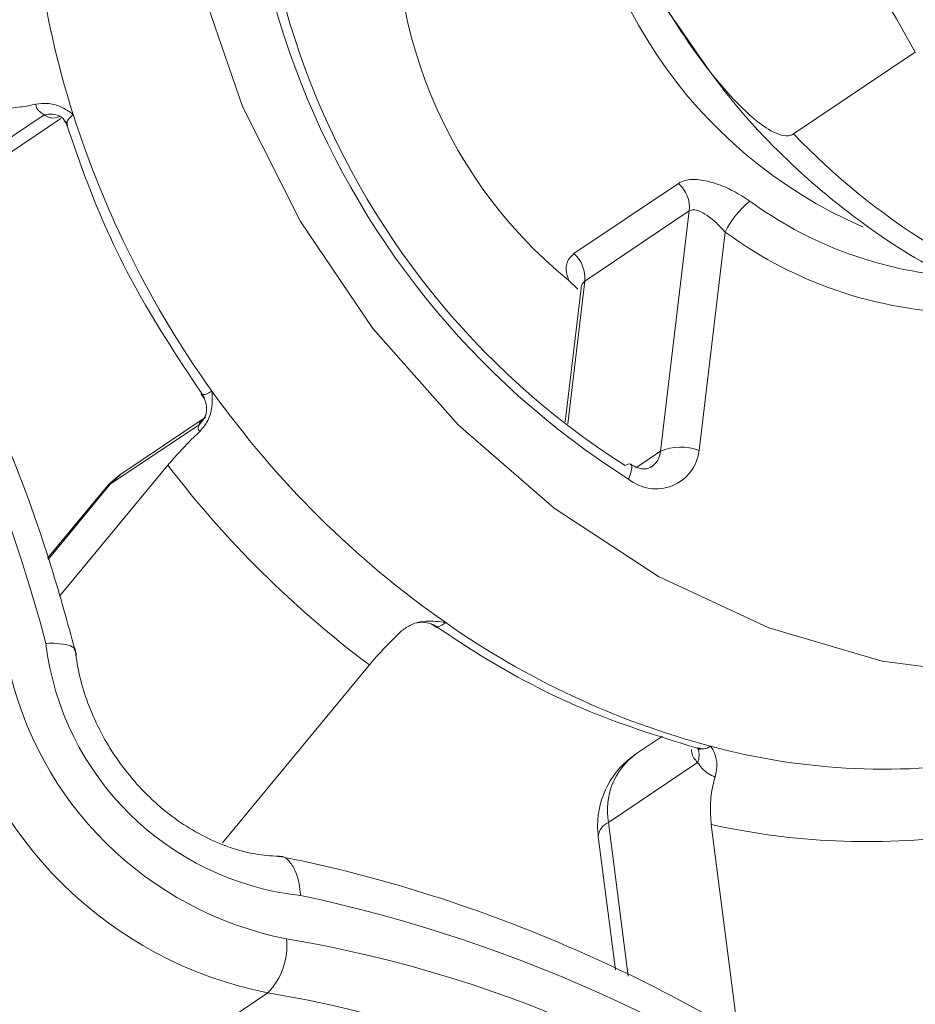
# Model space of a CAD drawing. Extents: x 19.1 to 29.8, y 0.6 to 8.7.
# Drawn here: x 22.4 to 22.4, y 5.4 to 5.4 of the extents above; entities that cross this region are included whole.
import ezdxf

# ---------------------------------------------------------------- set-up
doc = ezdxf.new("R2010")
doc.units = 0
doc.header["$MEASUREMENT"] = 0
doc.layers.get('0').update_dxf_attribs({"linetype": 'CONTINUOUS'})
doc.layers.add('D7', color=7, linetype='CONTINUOUS')

# ---------------------------------------------------------------- blocks, each defined once
blk = doc.blocks.new('A$C01A1181B')
at = {"lineweight": 15}
for p, q in [((2.798591089825493, 2.38317339239901), (2.800362324309319, 2.384362842329629)), ((2.786386909281887, 2.38258035056332), (2.78768428211464, 2.383451595807152)), ((2.786931601648732, 2.382727557333945), (2.787929465595568, 2.383397636847523)), ((2.795394790434528, 2.381432404486297), (2.79691548455817, 2.382453571732487)), ((2.797073901647181, 2.38205345147275), (2.795553207523554, 2.38103228422656)), ((2.796654706376287, 2.37855630295719), (2.797073901647181, 2.38205345147275)), ((2.797596432193572, 2.381746716900924), (2.79721568234379, 2.378570363638723)), ((2.795553207523554, 2.38103228422656), (2.795304471065606, 2.37895700618397)), ((2.795317642930456, 2.381045395452229), (2.795449947098462, 2.38091346669971)), ((2.795499848602816, 2.3809271523481), (2.795267262074915, 2.378986863524858)), ((2.790012817850382, 2.379038023455895), (2.788829466008195, 2.378243427591057)), ((2.789943821598541, 2.378948633732353), (2.788646481255753, 2.378077451655285)), ((2.796310982558239, 2.378325446285293), (2.796654706376287, 2.37855630295719)), ((2.789485509094547, 2.378353403703278), (2.787910985800494, 2.376449108092784)), ((2.788562960170239, 2.378002235375028), (2.787736330652066, 2.3770024167111)), ((2.788646481255753, 2.378077451655285), (2.787742824888397, 2.376984524041099)), ((2.788646481255753, 2.378077451655285), (2.788562960170239, 2.378002235375028)), ((2.790278702321899, 2.372859639279108), (2.792418412024546, 2.375447519255896)), ((2.796684423403846, 2.374410863124931), (2.796292382099523, 2.374147643287827)), ((2.797194410821064, 2.374029061329013), (2.795897037850537, 2.373157898691252)), ((2.795897037850537, 2.373157898691252), (2.796184273273226, 2.370921284271367)), ((2.797392913156571, 2.373127388208783), (2.797784490000311, 2.370078171081111)), ((2.795749403787539, 2.372950648680302), (2.795998051308885, 2.371014352832198)), ((2.789125068508341, 2.369458493234237), (2.790940062100262, 2.370677328014317))]:
    blk.add_line(p, q, dxfattribs=at)
at = {"lineweight": 15, "flags": 128}
for points in [[(2.799857303090846, 2.397867726244392), (2.798619863968355, 2.398000022682094), (2.797000476588465, 2.397932134411462), (2.795456885672891, 2.397586364592502), (2.794027033557484, 2.396971151478246), (2.792746215064511, 2.396101672410095), (2.791645935424668, 2.394999340255499), (2.79075328015422, 2.393691312494711), (2.790090229765539, 2.392209715508161), (2.789673066051435, 2.390591171162658), (2.789512182480919, 2.388875457487586), (2.789611398909628, 2.387104732962257), (2.78996836739465, 2.38532276868677), (2.790574285257975, 2.383573336951814), (2.791414187624682, 2.381899519184513), (2.792467405589221, 2.380342607737383), (2.793708074519529, 2.378940821043596)], [(2.793708074519529, 2.378940821043596), (2.795105595176025, 2.377728737981135), (2.796625492632742, 2.376736226943713), (2.798230429951474, 2.375987699474011), (2.799880895578511, 2.375501558290022), (2.801536156930013, 2.375289878623938), (2.803155544447677, 2.375357684288499), (2.804699171632663, 2.375703554212993), (2.806128954713131, 2.376318769267094), (2.807409773206103, 2.377188248335244), (2.808510085473699, 2.378290561050534), (2.809402777151348, 2.379598606310783), (2.810065791270617, 2.381080103191801), (2.810190084390484, 2.381461700155288)], [(2.796220174330713, 2.37836841568906), (2.796224041631376, 2.37836548173439), (2.796235156659165, 2.378344885264511), (2.796236913536461, 2.378311737451423), (2.796229174121805, 2.378267397314225), (2.796212250201705, 2.378213642762766), (2.796186819475651, 2.378152442176324)], [(2.788829466008195, 2.378243427591057), (2.78880042526616, 2.378223011264666), (2.788646481255753, 2.378077451655285)]]:
    blk.add_lwpolyline(points, dxfattribs=at)
at = {"lineweight": 15}
for centre, radius, start, end in [((2.802637841826737, 2.388335558212663), 0.01205452369792318, 163.1009877780253, 237.6456678505648), ((2.802399267513806, 2.388159609784967), 0.01163853823017066, 163.2795344871694, 237.4670319267448), ((2.800165746656177, 2.387330689065859), 0.01266414451132889, 176.8125831490896, 197.8222199144481), ((2.802358444370526, 2.388175450786797), 0.006927202359704538, 180.7742635293384, 246.4892823715419), ((2.799585444531118, 2.386312890820317), 0.006779427553675829, 169.761870987783, 230.9851040927145), ((2.763346062616222, 2.369266720904545), 0.0252155064108022, 14.92630837703583, 38.34405816167246), ((2.787772882373872, 2.383124352383989), 0.0003390254620796444, 61.66956980754573, 105.1494731762424), ((2.801770618112457, 2.387793071634384), 0.01433360905831186, 197.6183528709979, 215.677020827949), ((2.805926210370586, 2.390197377299156), 0.01015580411826348, 223.758699125205, 252.6120125316756), ((2.796598074005743, 2.382096480706899), 0.0004777692532409428, 354.8327803693401, 48.36679163359835), ((2.798817332703365, 2.381144440735694), 0.001361372334814543, 129.3543584279026, 153.7426521484611), ((2.801357691692459, 2.386850805565688), 0.005765550859896708, 233.818984021774, 264.3759986494637), ((2.801179061872176, 2.386610431631501), 0.006040774486310787, 233.6245066803713, 270.6183864222726), ((2.795077443179224, 2.381075338521534), 0.0004777084714032765, 354.8291030828402, 48.37046892032675), ((2.801607572914463, 2.387619209646232), 0.01409984108626343, 215.4895244283836, 235.0401467343326), ((2.78969958667335, 2.379216802348306), 0.0003627190445363717, 312.3257337101975, 336.3926886861706), ((2.796588058243287, 2.378640067063152), 0.0006314828413452972, 230.5509799606911, 353.6627468341933), ((2.796952646430682, 2.377867051813535), 0.0007508897489236378, 69.49439684894868, 113.3772023370943), ((2.796344837345472, 2.378583689738736), 0.0003110769230545019, 304.3355856881277, 354.9492199294646), ((2.801480877165901, 2.387527274390983), 0.01510128334155814, 217.4081961897602, 233.122062534642), ((2.796197575703104, 2.378291931104117), 7.975330528501093e-05, 73.5393586854782, 135.9664094687528), ((2.789526326755563, 2.377205705460884), 0.001249997500000185, 123.8819095937341, 140.4153254903811), ((2.80050982919974, 2.385999793011383), 0.0121436653275681, 234.9067664392814, 255.0841736046486), ((2.791880246394385, 2.37626846766401), 0.004200191926243892, 186.9306046983035, 263.6543460891222), ((2.792223085374118, 2.376536892136352), 0.005174329527060826, 191.7802515489506, 258.7501151580822), ((2.792087843347176, 2.376448273885407), 0.005883979778840215, 191.7790509321519, 258.7512535806793), ((2.799912505304945, 2.383678736225566), 0.009747086528603722, 254.9651843622206, 280.0047326419231), ((2.796989202946364, 2.373109878903671), 0.001249997500000765, 123.8819095937149, 180.0955657312662), ((2.796885954124548, 2.373336715892961), 0.00100495322709314, 126.2028934953875, 190.2495516437358), ((2.79693347368864, 2.374137688036873), 0.0002826445625551229, 337.3983038894651, 19.58457977255356), ((2.795992160153403, 2.372933930144086), 0.0002433313843780845, 113.0115514600181, 176.0602828809454), ((2.799663445013692, 2.383298012796487), 0.01042098457048379, 257.4154107606958, 277.5543755801414), ((2.796989202946364, 2.373109878903671), 0.001249997500000463, 180.0955657312662, 187.3175340551983), ((2.786992452731198, 2.351172092826413), 0.02138444522009909, 51.90292092472328, 78.06166299997541), ((2.790227719837532, 2.371365706214013), 0.0009906038789985194, 315.9801425557122, 5.577431332865534), ((2.788224815369418, 2.353514678170795), 0.01819447219568891, 49.44636513319517, 80.54512971677904), ((2.788054865721335, 2.353352930589553), 0.01756300385116997, 49.44726376504793, 80.54476747049675)]:
    blk.add_arc(centre, radius, start, end, dxfattribs=at)
for points, knots in [([(3.198543990743985, 4.062505117409692), (3.19854771210268, 4.058928425866309), (3.198554873724191, 4.052045211104701), (3.198567053533971, 4.042129910596575), (3.198581250784137, 4.033027091178887), (3.19859809809082, 4.024736387087756), (3.198616970622467, 4.017258391044528), (3.198639344409429, 4.010595290486567), (3.198654977053273, 4.004952485672494), (3.198652192456258, 4.000288088723625), (3.198644480030509, 3.996553508155207), (3.19865047490606, 3.993500712164352), (3.198678503051923, 3.991100709356505), (3.198593549547653, 3.989410002529794), (3.198474812400882, 3.988126614846577), (3.198326784220853, 3.987007649155291), (3.198119961210935, 3.985888394702233), (3.197824143793348, 3.98473658317771), (3.197479640202744, 3.983742229883475), (3.197150622440944, 3.983006070482539), (3.196886396251152, 3.982488765551047), (3.196610305248271, 3.982018304123642), (3.19623504689752, 3.9814753218467), (3.195896728025424, 3.981043197699442), (3.19546775137627, 3.980592846391829), (3.195064084780824, 3.980299252600524), (3.194772654591489, 3.980154636200783), (3.194429272856688, 3.980034336781799), (3.193991916928297, 3.979938912320328), (3.193430439844995, 3.979876269642826), (3.192725009698165, 3.979868592009087), (3.191941308098627, 3.979940652475527), (3.1911854757765, 3.980090393732485), (3.190474099424122, 3.980293174989647), (3.18978069489544, 3.980536630079666), (3.188873358034705, 3.980913148997669), (3.187669597130174, 3.981499630280002), (3.185660315173131, 3.98269595401181), (3.182826322155108, 3.984412208153715), (3.179072440582658, 3.986611040964267), (3.174980294927963, 3.989037256116308), (3.170559003989979, 3.99166586172888), (3.166180236490383, 3.994279370880381), (3.161871735354268, 3.996854805038065), (3.15771716075664, 3.999338502475922), (3.153632836994383, 4.001778996233984), (3.149884771473126, 4.004008818320809), (3.1467843065439, 4.005861300861664), (3.144219560321226, 4.007290330969205), (3.142240743543013, 4.008342889903769), (3.140620523755501, 4.009174278374147), (3.139058458540795, 4.009953152510843), (3.137228578471365, 4.010836866452127), (3.134922440977732, 4.011906482946831), (3.13199076418519, 4.013200436311475), (3.128479826557097, 4.014655517541751), (3.124542682487906, 4.016168703660188), (3.120489256789845, 4.017607156710991), (3.116430096282016, 4.018935798434281), (3.111226859882237, 4.020504791423576), (3.104886982624116, 4.022197702681105), (3.097388526671701, 4.023890053518777), (3.089826530445649, 4.025316922633248), (3.08197822787838, 4.026517727256103), (3.073662416982188, 4.027486905745185), (3.064894669558804, 4.028187168948524), (3.055719163382896, 4.028576134137438), (3.046194554164373, 4.028610508623753), (3.036397789561768, 4.028260267600231), (3.026476720035433, 4.02749883247629), (3.016610376778665, 4.026317925264443), (3.00696576514261, 4.02473908367368), (2.997651584460279, 4.022779839629372), (2.988743545858064, 4.020481046510909), (2.980312343553393, 4.017887098273523), (2.97241666789953, 4.015041384853284), (2.965076707013964, 4.011977998223109), (2.953765898956988, 4.006536941702645), (2.938049233845241, 3.999072385313037), (2.919581015899375, 3.990164193209253), (2.902887044088132, 3.982099033491606), (2.887899533319882, 3.974850645142698), (2.873192823773344, 3.967747748109353), (2.858488099767207, 3.960675977634789), (2.846505777175793, 3.954914276556647), (2.837135833842026, 3.950413165471122), (2.830005448151148, 3.94753028009322), (2.82224269999233, 3.9448462322244), (2.813796183036708, 3.942426794464808), (2.804671241005522, 3.940312410390774), (2.794887596334185, 3.938558211128999), (2.784509750837373, 3.937214065245241), (2.773634796366309, 3.936352112248001), (2.763357362200139, 3.936059979506723), (2.753914617061703, 3.936213426597721), (2.745532282174842, 3.936676622528097), (2.73745799069706, 3.937428926071327), (2.729000650667409, 3.938537887546701), (2.720320369092612, 3.940061245595714), (2.71159697953955, 3.942029582664475), (2.703463723948921, 3.944280866858275), (2.695972151945291, 3.946758646861852), (2.68915555154144, 3.949404784913995), (2.68321400544658, 3.952067181812069), (2.678055440943723, 3.954678545551115), (2.673633077457637, 3.95723162218), (2.668742773116854, 3.960191262907998), (2.662840347732008, 3.963705742951188), (2.655627643412004, 3.968010456188683), (2.648016493950365, 3.97254631551386), (2.640054532083241, 3.977291324426972), (2.631789861245402, 3.982215508829063), (2.622956692441718, 3.987478046844316), (2.613566419703417, 3.993072378751712), (2.60363380474125, 3.998990242001128), (2.592243511897685, 4.005777454164189), (2.579481331335238, 4.013383050919533), (2.565563100977329, 4.021678255310114), (2.551626634858621, 4.029984427636748), (2.537788613962974, 4.038231448487789), (2.524048261974784, 4.046419122702787), (2.51040412570601, 4.05454760031332), (2.494442671831862, 4.064053538901341), (2.476204615673211, 4.074909286865335), (2.460358839740842, 4.084332750791422), (2.449275458074773, 4.090918146447443), (2.442874589190865, 4.094721984903778), (2.43645833895652, 4.098537721446718), (2.430152424807794, 4.102298661796244), (2.424297022879799, 4.105780942608884), (2.419079614719948, 4.108900778003559), (2.414531949681191, 4.111517695621632), (2.410441407165671, 4.114146056811478), (2.406773118180098, 4.116907033295369), (2.40350380205399, 4.119668476868487), (2.400636221722266, 4.122339561965656), (2.398368717909868, 4.124623814315346), (2.396626984517368, 4.126478412651792), (2.395338776802845, 4.127903343853166), (2.394248252923674, 4.129149702804963), (2.393313549047342, 4.130247333787718), (2.392376268543508, 4.131374038203735), (2.391219422446738, 4.132801649831528), (2.389684920089898, 4.134765329878938), (2.38775979354994, 4.137351790649827), (2.385548964099783, 4.140509441509579), (2.383160956127, 4.144167505120198), (2.38068598239704, 4.148262892160233), (2.378174117229136, 4.152798221394431), (2.375679605817837, 4.157762436022626), (2.373257028765835, 4.163125353751571), (2.370988622133503, 4.168800050006734), (2.369036728340248, 4.174408708385105), (2.36755449894229, 4.179346766331932), (2.366510339905545, 4.183353998329025), (2.365794691171544, 4.186482660900847), (2.365283367954959, 4.189019675832601), (2.364929963427095, 4.190992754597794), (2.364661688192392, 4.192651415169294), (2.364405694958108, 4.194406064297706), (2.364128163430919, 4.196616893268217), (2.363854603493813, 4.199400569603892), (2.363636621059925, 4.202728543943977), (2.363557296053543, 4.206429937457127), (2.36358886628674, 4.210271885303325), (2.363575998519643, 4.21408825709684), (2.363576590107471, 4.217732515556666), (2.363525057321674, 4.221173207275559), (2.363350270578238, 4.224917374378901), (2.3630328183364, 4.228947227798063), (2.362522102054903, 4.233280689754103), (2.361874133640853, 4.237417724559958), (2.360930184419423, 4.242212249143481), (2.359520418909419, 4.247813725326289), (2.357405991566267, 4.254253767205206), (2.355046018393288, 4.259827430738532), (2.352671706183962, 4.264452370029638), (2.350508210348508, 4.26812715250189), (2.348169353010071, 4.271604152093964), (2.345771109027318, 4.274739405728745), (2.343204520595478, 4.277720995804174), (2.340301130525873, 4.280706990448394), (2.336599133286299, 4.284008208057504), (2.332312554828576, 4.287211580600989), (2.327840320914319, 4.289933143555725), (2.323503753474675, 4.292103776268732), (2.319096754012065, 4.293912218265014), (2.314038784681529, 4.295530068505798), (2.30836798376059, 4.296804842869825), (2.302089875374449, 4.297620637146686), (2.29557975682097, 4.297857859055469), (2.289042967409117, 4.297507543568791), (2.28262400574792, 4.296640032247414), (2.277331522266898, 4.295528232638173), (2.273160836397629, 4.294425882810689), (2.270327108807109, 4.293579929351544), (2.267965054237081, 4.2928062648996), (2.266127789022974, 4.292161955033517), (2.264679149111871, 4.291628553189977), (2.262908037077381, 4.290951267454954), (2.260478190760082, 4.289966749327402), (2.257203363734732, 4.288525575993248), (2.253281775318776, 4.286631215339373), (2.24867039612915, 4.284421305825866), (2.243313654271262, 4.281838376897575), (2.237329225102762, 4.278955160701589), (2.230709878657862, 4.275764901827035), (2.223454294956852, 4.272268154634009), (2.215078990325004, 4.268231684372296), (2.205789788756164, 4.263754907854892), (2.195820638146131, 4.258950804161657), (2.185894700614966, 4.254167862849716), (2.171589677331994, 4.247275292849256), (2.153025369100916, 4.238331531863206), (2.130321531129461, 4.227395241415781), (2.107537071325055, 4.216421849985945), (2.084691713200186, 4.20542087091275), (2.061779440254121, 4.194389407462303), (2.039227138958786, 4.183532892979994), (2.016916781750943, 4.172794411021616), (1.989031735836697, 4.159374581626665), (1.955672577919799, 4.143323309556358), (1.916926722260435, 4.124684325339278), (1.878494303353747, 4.106199981818396), (1.840218671187891, 4.087794633953607), (1.700829620527514, 4.020779770198484), (1.472525520416497, 3.911109073133019), (1.155334211328494, 3.758815894173971), (0.8944767681833738, 3.633525090228474), (0.6777487093607348, 3.5293388374137), (0.5542387332567742, 3.46995578784103), (0.4798249641009562, 3.434183182171903), (0.4545280792683499, 3.422022898293687), (0.4292408685083089, 3.409867948741621), (0.4039637814951718, 3.397718661304509), (0.3786051052024746, 3.385531067828431), (0.3533986505438165, 3.373417655689909), (0.3280911546783543, 3.361256791075139), (0.3025301225574566, 3.34897527936511), (0.2762326491398213, 3.336341149632275), (0.2491939492639617, 3.323352417626927), (0.2266481305302861, 3.312522345840158), (0.2088606661339085, 3.30397337403026), (0.1962497930091303, 3.297913534853372), (0.1840173600320441, 3.292020849017987), (0.1722623635514111, 3.286396277063925), (0.1611237423663496, 3.280918256242149), (0.1507626060387821, 3.275467326151137), (0.1410891507300036, 3.270099482898893), (0.1324432743077395, 3.265037177284094), (0.1247453563796697, 3.260310174110138), (0.1179222156464803, 3.255937117838702), (0.11155854155637, 3.251688063516109), (0.1064798110268015, 3.248160057132065), (0.1025052406436728, 3.245315203967134), (0.09951625320512392, 3.243131511578781), (0.09658135988745187, 3.240942977192802), (0.09370086898824326, 3.23875058409325), (0.09095027323997584, 3.236613737783294), (0.08858494844010067, 3.234739694635689), (0.08667627740913986, 3.233203117287371), (0.08511183893985219, 3.231928365489324), (0.08351488348380087, 3.230612285461337), (0.08168646452813277, 3.229085818545403), (0.07954225812405724, 3.22726741627298), (0.07691508719769047, 3.224997827100037), (0.07378422892022485, 3.222228487319516), (0.0701473797336476, 3.218915277097288), (0.0662884574010505, 3.215278554380358), (0.06213578687326304, 3.21121784355892), (0.05787097902675242, 3.206870421865474), (0.05355983648857432, 3.202268494260764), (0.04944482838729414, 3.197664055312853), (0.04552326743515067, 3.1930612680639), (0.04180642188116224, 3.188481243975367), (0.03880739769343222, 3.184598693451267), (0.03651815409244108, 3.181517615447209), (0.03492639945051934, 3.179318049176878), (0.03357811027516533, 3.177410738425856), (0.03245914977265585, 3.175795316034758), (0.03146665460577225, 3.174337660996844), (0.03046207654971056, 3.172838000292789), (0.02913458587814688, 3.170818341557847), (0.02740954768101034, 3.168119132091096), (0.02528631605406417, 3.164662892249794), (0.02302718016039051, 3.160804921586475), (0.02085145274752165, 3.156883764619366), (0.01885017958353075, 3.153077834616102), (0.01702449689862107, 3.149416934867569), (0.01529667269674917, 3.145755038323951), (0.01366577640407485, 3.142093468944363), (0.01215019691996133, 3.138479363878062), (0.01079515825031763, 3.135041307323853), (0.009633953561205999, 3.131911618225764), (0.008686704731779571, 3.129211582428372), (0.00792338832358297, 3.126925165374782), (0.007262233635167092, 3.124857946241761), (0.006603903213168394, 3.122709183983552), (0.005883432752796125, 3.120233459556992), (0.005107709618187073, 3.117392522753903), (0.003955849919712762, 3.112836691198112), (0.00261105650629645, 3.106637470668989), (0.001535515587519853, 3.100153442276278), (0.0008684860211758405, 3.094898113012288), (0.00046982653787353, 3.090937938056197), (0.0001764267173669509, 3.087009378633507), (-1.029848160527536e-05, 3.083202469567979), (-9.641748327027244e-05, 3.079699633072543), (-0.000105599885849017, 3.076682481331449), (-6.884328218603741e-05, 3.074184383953828), (-1.446091381751557e-06, 3.07188185132431), (0.0001049804626873652, 3.06945152023107), (0.0002768619320079324, 3.066627912372152), (0.0005352338114050781, 3.063419161985895), (0.000892980949956268, 3.059935103268504), (0.001553629954599955, 3.054704927466869), (0.002678275079070147, 3.047930682003695), (0.004205362376957567, 3.041029261411047), (0.005603949739708014, 3.035704367444231), (0.006669416033368236, 3.032020934392072), (0.007691480405284778, 3.028757601868016), (0.008633925126524389, 3.0259370529511), (0.009516890884619045, 3.02342956269035), (0.01039226296654761, 3.021054014639777), (0.01132252292148905, 3.018638005924277), (0.01233151196237259, 3.016130016566198), (0.01346397635664687, 3.013435722400793), (0.01480634154603422, 3.010385619148032), (0.01646174308985593, 3.006814296261229), (0.01815213771457991, 3.003374984867182), (0.01978844803724655, 3.000204860254225), (0.02127135277097381, 2.997438049423138), (0.02291073559259615, 2.994496302613825), (0.02465784212139255, 2.991484891888076), (0.0263899050726053, 2.988614750262922), (0.02796612137812104, 2.986092024823492), (0.02926024812263961, 2.984078900999245), (0.03027431203003061, 2.982534990406926), (0.03101708755627186, 2.98142148670668), (0.03160482133848319, 2.980550353164034), (0.03214815187467934, 2.97975220847421), (0.03276239266136116, 2.97885850918459), (0.0335030980510993, 2.977793161927707), (0.03437381820178587, 2.976557518173756), (0.03561158942761722, 2.974827595036135), (0.03729593701842759, 2.972526044023329), (0.03949604495999637, 2.969611068782083), (0.04194059711449682, 2.966480985149037), (0.04558791108377136, 2.961970678202842), (0.05038788494287871, 2.956348200835702), (0.05640617022634586, 2.949774799039918), (0.06242253087901162, 2.943608284524455), (0.06852398371274404, 2.937711353567032), (0.073643410542239, 2.93303444581786), (0.0777153002762816, 2.929460277679809), (0.08063108466024005, 2.926961798657413), (0.0834815188743363, 2.924576748774676), (0.08607104163144896, 2.922457451744409), (0.08810071870999536, 2.920826603090624), (0.08955380970721905, 2.919673973074008), (0.09058021738110966, 2.918866521518382), (0.09152792380253771, 2.918125908204043), (0.0925797199715035, 2.917309679473899), (0.09416656906825693, 2.916088519979308), (0.09640635317995816, 2.91438781357132), (0.09942631336809882, 2.91213881845124), (0.1029514328105421, 2.909572989026097), (0.106821511498346, 2.906827343435438), (0.1108614756559803, 2.904036021372004), (0.1149545708438282, 2.901281839473377), (0.121489869200019, 2.896994195276578), (0.1306661178022281, 2.891286120350298), (0.1457620845884904, 2.882360082390978), (0.1638991745800453, 2.871507188292018), (0.1866678755728373, 2.857941205558475), (0.2110840675791366, 2.843381499543357), (0.2372019958117306, 2.827816375620213), (0.2643186734952323, 2.811658540108542), (0.2923589183872224, 2.794954424870703), (0.3210812832123509, 2.777847033409827), (0.3495960214040181, 2.760865771969062), (0.3777422109401556, 2.744105701734529), (0.4099456447413488, 2.724930878594247), (0.4462468952706047, 2.703316721048527), (0.4867672259341873, 2.67918929090272), (0.5272061003395052, 2.655107187388012), (0.567654504192646, 2.631014233933827), (0.6081198277709419, 2.606904029628716), (0.6436952830307305, 2.585699248338102), (0.6743807172320473, 2.567402297690712), (0.7002116034161219, 2.551994850988397), (0.7262787001313171, 2.53644452649662), (0.7527754752774527, 2.52063940594563), (0.7798616494828465, 2.504488075142671), (0.8055094290125311, 2.489203398738145), (0.8296374966287132, 2.474835255127175), (0.8520697611181589, 2.461488356801663), (0.8744886594820471, 2.448162446465599), (0.8966072071804305, 2.435032551509529), (0.9182621735546235, 2.422179292798692), (0.9347562937544467, 2.412373925209224), (0.9462381697172546, 2.405535414909416), (0.9528462059308254, 2.401595739183737), (0.959410709353314, 2.397677694683836), (0.9659044765443241, 2.393797101778915), (0.9721714976461868, 2.390047629000325), (0.9776636520901434, 2.386757118476202), (0.9823051721210447, 2.383979014781733), (0.9861221843737766, 2.381681656695662), (0.9894983704552445, 2.379700196439382), (0.9924307023326193, 2.377923974073415), (0.9949474807944227, 2.375995386545913), (0.9970171197577429, 2.3741587579445), (0.9987551169337365, 2.372431026106149), (1.000404198923974, 2.370650304148075), (1.002283398599623, 2.368435598542717), (1.004485606904197, 2.365553437639635), (1.006933784381324, 2.361908437433694), (1.009161742077204, 2.358030579611984), (1.011088219129356, 2.354129818647795), (1.012688421580471, 2.350399401351295), (1.014132922755898, 2.346396621100329), (1.015357493487109, 2.342192978138986), (1.016277863668627, 2.337892549833015), (1.016967178045149, 2.333143161192645), (1.017073866165724, 2.328053913565331), (1.017007708915756, 2.322404703244128), (1.017009608598961, 2.316400877042806), (1.017005362951224, 2.310235252826601), (1.017013778456054, 2.303994836805529), (1.017027079703169, 2.297725855949729), (1.017051216532082, 2.289241834162894), (1.017087339011894, 2.278724606851362), (1.017127174876094, 2.266416407280799), (1.017149424934992, 2.254758530299281), (1.017162501800968, 2.243748093634014), (1.017176304067391, 2.234027025699255), (1.017190530879212, 2.225469232891601), (1.017212473184237, 2.218016790365745), (1.017223238795751, 2.210849811380992), (1.017961954632923, 2.203571912553347), (1.019153995046189, 2.196875378079337), (1.020656121203416, 2.190732045310892), (1.022377828567862, 2.185009374548113), (1.024519209793979, 2.179047471034689), (1.027104122912412, 2.172919449540643), (1.030136738263792, 2.166713916548463), (1.033231551113161, 2.16122229761568), (1.036293024028382, 2.156375326486788), (1.039277218949522, 2.152078157588534), (1.04265667135099, 2.147684186849222), (1.046423045878797, 2.143299107169351), (1.050544979496586, 2.13905618755472), (1.0549571436867, 2.135098564099124), (1.059570521484524, 2.131519402014176), (1.064321714367381, 2.128537979607836), (1.069997516312228, 2.125164770926283), (1.076721473329542, 2.121132690907061), (1.083347871681362, 2.117189962344824), (1.087483642883996, 2.114723978301074), (1.088998052643241, 2.113821000326947)], [0, 0, 0, 0, 0.001895592513004639, 0.003647999892981552, 0.005257373705561141, 0.006723771609844011, 0.008047177761326277, 0.009227423472853035, 0.01026311437724284, 0.01104961338832704, 0.01171873309990798, 0.01226370086453158, 0.01268723177102037, 0.01300298121116489, 0.01321673082580998, 0.01343610963027137, 0.01374645213356988, 0.01405924397576159, 0.01439995526548686, 0.014754726769276, 0.01507177312284047, 0.01528445293739542, 0.01546206643468303, 0.01578911540209188, 0.01622947326418284, 0.01663983809021394, 0.01701528459592948, 0.01734129769995328, 0.01769407939178099, 0.0180719272532435, 0.0184702217095195, 0.01888249417849187, 0.01921769858805404, 0.01943684701696408, 0.01963937196365516, 0.0198544158984328, 0.0202001615771025, 0.02057367188475969, 0.02132904169061278, 0.02217651110525467, 0.02309535875388495, 0.02408287893692254, 0.02514181592848623, 0.02602668587138575, 0.02696112303813886, 0.02791164010090495, 0.0287450728594586, 0.02944686111363132, 0.02996964546417682, 0.0303816561129166, 0.0306778502008197, 0.03095301971144245, 0.03131267362134488, 0.03175875210809813, 0.0322932340390804, 0.03298502823694961, 0.03371587371721946, 0.03443304161070301, 0.03513547952896395, 0.03582274990032516, 0.03708132508889136, 0.03828128135364622, 0.03944436006051955, 0.04065642103179021, 0.04192382496856178, 0.04324446784670517, 0.04461580468324219, 0.04603479897937678, 0.0474976702446711, 0.04899834251380172, 0.05050504736592452, 0.05200408254427957, 0.05349124566908533, 0.05496059197608199, 0.056404732683854, 0.05781622757366977, 0.05919181856426634, 0.06053867013318258, 0.06457174479554928, 0.06852231293463008, 0.07159524058890869, 0.07460239946936473, 0.07755438675689287, 0.08047418148815985, 0.0834925603701201, 0.08478184801303276, 0.08611180750897914, 0.08748595519869688, 0.0889096201221751, 0.09038672756148998, 0.09192119154596821, 0.09351079459771233, 0.09514786485447456, 0.09682371714391165, 0.09810162551787138, 0.09936720261550724, 0.1005893003796295, 0.1017660978783249, 0.1032628605153978, 0.1046766355584784, 0.106005944291159, 0.1073673128099011, 0.1086273047465289, 0.1097873997249854, 0.1108512810579167, 0.1118227664325019, 0.112719133944495, 0.1141843483208261, 0.1158045188221072, 0.1175835047712074, 0.1193071153387907, 0.1211581430009694, 0.1231353650463339, 0.1252363166585229, 0.1274571138909586, 0.129794314969067, 0.132869139555575, 0.1360034338501926, 0.139117387493913, 0.1422112358415634, 0.1452852027906404, 0.1483395277920706, 0.1513744916925499, 0.1560112965455548, 0.1606047342797823, 0.1620400374429191, 0.1634752387230147, 0.1649162625939032, 0.1663627544977888, 0.1677241268467915, 0.1688626186313517, 0.169880344617177, 0.1707927548895277, 0.171622140594224, 0.1723708014585851, 0.1730379788097025, 0.1736211191413548, 0.1739776960205668, 0.1742904215005638, 0.1745580542141839, 0.1747796074056512, 0.1749849421039093, 0.1752614914807175, 0.1756519881014816, 0.1761582088976324, 0.176763457485529, 0.1774272512667349, 0.1781473810839361, 0.1789225740359331, 0.1797507374792369, 0.1806286951087679, 0.1815518017634562, 0.182494050920337, 0.1833197205336957, 0.1839188493778734, 0.1844225779233757, 0.1848344068568556, 0.1851568018565517, 0.1853927813371946, 0.1856600205653245, 0.1860332949579938, 0.1865012730713345, 0.18707040972195, 0.1877435384083353, 0.188447952938025, 0.1891228245233442, 0.1897645320730859, 0.1903701284787153, 0.1909412227755211, 0.1917662649840548, 0.1925458172283878, 0.1933147960542369, 0.1940710596468164, 0.1952627983849298, 0.1965704448278716, 0.1979725106161432, 0.1988297561077658, 0.1996964785058447, 0.2005722438178085, 0.2014185694125019, 0.2021629155466663, 0.2030475239937453, 0.2040333201987326, 0.2052944954792686, 0.2064689839437038, 0.2074139215125097, 0.2084092417205377, 0.2094963010405266, 0.2107490965773643, 0.2120506424122237, 0.2134256804971953, 0.2147362275448786, 0.215958505184076, 0.2171979692860883, 0.2178275586508198, 0.218389080414841, 0.2188460313556649, 0.2192016553251912, 0.2194599763272849, 0.2196985631534865, 0.2202516619068861, 0.2209011675326444, 0.2216445648000391, 0.2225858859265231, 0.2236508483168409, 0.2248428358157796, 0.2261627993891888, 0.2276106726506969, 0.2291863870197026, 0.231179657121184, 0.2331781621876152, 0.2351613026198134, 0.2371291074984642, 0.2417527969263494, 0.2462900716812393, 0.2507412698593709, 0.2554152484287187, 0.2599911317856672, 0.2644847616185885, 0.2689450582165276, 0.2733756930828243, 0.2812141534804076, 0.2889590997541233, 0.2966223661291151, 0.3042736551840887, 0.3119252112413537, 0.3802610557364495, 0.4412857924398813, 0.5023115198505999, 0.5368438185771637, 0.5713764607603408, 0.5764383927023284, 0.5814983099261551, 0.5865560836915119, 0.5916115852555172, 0.5966646858958622, 0.6017709463573693, 0.6067334664582303, 0.6118420312444017, 0.6170963761499385, 0.6224962742156531, 0.6280449714247686, 0.6306039638148488, 0.6331541798524798, 0.6355995463605199, 0.6379365015507567, 0.6401763148953538, 0.6423317915465864, 0.6443977222774833, 0.6463690172428644, 0.648021907751497, 0.6495953147149429, 0.6510868028732156, 0.6525260480538352, 0.6532742805424823, 0.6540185010948363, 0.654758596396738, 0.6554944571038265, 0.656225771523156, 0.6568938469914448, 0.65735440954177, 0.6577426319696674, 0.6581470026098002, 0.6586428047804308, 0.659230507782014, 0.6599106502169083, 0.6608317380362203, 0.6618831351850869, 0.6630582670550577, 0.6642560978858494, 0.6656703333802153, 0.6670714873929319, 0.6684591465083384, 0.669832873287848, 0.6711922632222144, 0.6725218774458441, 0.6732465871278636, 0.6738849224651593, 0.6744365077838139, 0.6749010295356084, 0.6752818979690295, 0.6756935542155836, 0.6761905615924975, 0.6770137511226882, 0.6779994790243463, 0.6791292867387642, 0.6802772068582765, 0.6812979465787253, 0.6823146386984461, 0.6833271500486848, 0.6843353657779763, 0.6853391801991974, 0.6863006471019646, 0.6871538404118108, 0.6878972204609141, 0.6885016250157767, 0.6890134140610774, 0.6895748288014705, 0.6902419873635041, 0.6910150254850486, 0.691867336413483, 0.6939112768769442, 0.6959914720606896, 0.6970528802628952, 0.6981049141089425, 0.6991474230784035, 0.7001803016219429, 0.7011327752350056, 0.7019321782837612, 0.7025790234328712, 0.703118940253022, 0.7037637204796355, 0.7045132304764612, 0.7053672895238461, 0.7063204021124033, 0.7072915189222196, 0.7095425468255913, 0.7117396852314096, 0.7128348522909981, 0.7138358212835646, 0.7147173943263998, 0.7154800173155323, 0.7161279882590604, 0.7167603907595717, 0.7174203094138667, 0.718106092022337, 0.718819181380609, 0.7196376239272395, 0.7206256368498515, 0.7217820863375174, 0.7225043927491056, 0.723279014401247, 0.7241056181649966, 0.7249838309854016, 0.7258273009990399, 0.7265443260930605, 0.7271355624204249, 0.7275501729095154, 0.7278692538009183, 0.7280931926234958, 0.7283007392897048, 0.7285584965025395, 0.7288663464986757, 0.7292241487014715, 0.7296317388942173, 0.7303723644867687, 0.7312345994482427, 0.7321900696319228, 0.7331344334839338, 0.7352390963792418, 0.7372324780473033, 0.739116114179949, 0.7409336653101914, 0.7427594164092706, 0.7435655430568188, 0.7443732476579683, 0.7451810203841531, 0.7458941771431911, 0.7464567108853444, 0.7467937768377908, 0.7470389755082391, 0.7472611043930322, 0.7475336514224644, 0.7478564458216836, 0.7484877724732738, 0.7492500327621688, 0.7501417304382297, 0.7511162898934172, 0.7520899312717071, 0.7530607069108757, 0.7540285058104835, 0.7566735263719759, 0.7593083343209311, 0.7640434722682655, 0.7688221123389105, 0.774580771969302, 0.7804167158333806, 0.7863301884446112, 0.7927525262158206, 0.7992009498119521, 0.8055661792658962, 0.811847768917996, 0.8180471330391583, 0.8271269390071276, 0.8361493632600765, 0.8451704708424552, 0.8541938292985807, 0.8632212771946093, 0.872253328329405, 0.8780049495886934, 0.8837603925392901, 0.8895439072349975, 0.8954543090510997, 0.9015006278792463, 0.9076813502534188, 0.9126308103061227, 0.9176612645731639, 0.9227066692011129, 0.9276510513379198, 0.9324947006675309, 0.9372413514845154, 0.9387318305443574, 0.9402128954118787, 0.9416846246377382, 0.9431470893570265, 0.9445819906374738, 0.9459019313923193, 0.9468503071421477, 0.9477180738045293, 0.9484858055434828, 0.9491434364496499, 0.9497146660356587, 0.9502164366324966, 0.9505950910120431, 0.9509636218904965, 0.9514266466541326, 0.9519934072648724, 0.9526632192261896, 0.953432337765391, 0.9539988207619432, 0.9546051760822036, 0.9552467120014415, 0.9559186345090165, 0.9566148037581632, 0.9573262885159082, 0.9582611366179662, 0.959283127272139, 0.9603621837981602, 0.9614600092152308, 0.9625690614306093, 0.9636820598434561, 0.9647920497680686, 0.9670744919199327, 0.969261715234554, 0.9713171316956125, 0.9732543546768043, 0.9750943519052178, 0.9764610110023333, 0.9777680558328395, 0.9790138110613884, 0.9802163087594985, 0.981376719275447, 0.9822420554770744, 0.9831529262363039, 0.9841067092475768, 0.9851002418391029, 0.986129210320236, 0.9871886878870748, 0.9879217436609012, 0.9887182292110699, 0.9895777318175984, 0.9904947678475965, 0.9914619814410383, 0.9924694511519703, 0.9935025246643514, 0.994546550484472, 0.9956143318459598, 0.9972618548672579, 0.9989973638511199, 1, 1, 1, 1]), ([(2.795415542581793, 2.392339666187601), (2.795402415022394, 2.392297122692892), (2.795249692977151, 2.391802184575987), (2.79517267876642, 2.390772286102566), (2.79520828299357, 2.38928897928594), (2.795497434818927, 2.387782889920372), (2.79602539954557, 2.386323409697624), (2.796507880700986, 2.385302359157794), (2.796860730730884, 2.384820542938385), (2.796903807009429, 2.384761722340638)], [0, 0, 0, 0, 0.01771110942662013, 0.206045676497231, 0.3961013482237256, 0.5875482441094952, 0.7800028653869202, 0.9731425335242612, 1, 1, 1, 1]), ([(2.800362324309319, 2.384362842329629), (2.79999547932988, 2.385013163200213), (2.799254666002383, 2.386326432823836), (2.798365066271643, 2.387540043633123), (2.797915989386297, 2.388152683839079)], [0, 0, 0, 0, 0.4951921973109643, 1, 1, 1, 1]), ([(2.796144754764683, 2.386963316514532), (2.79611979925258, 2.386937695107285), (2.79607005873352, 2.386886627347575), (2.796044520875284, 2.386719906196976), (2.796081958957018, 2.386408156012077), (2.796317286895331, 2.385740158566129), (2.796858417607595, 2.384762825917107), (2.797480132045393, 2.383909005113068), (2.797982815057395, 2.383413363580324), (2.798219521160419, 2.383234073151069), (2.798413659711557, 2.383147753271697), (2.798527656005845, 2.383139167252162), (2.798577226782072, 2.383165912718626), (2.798591089825493, 2.38317339239901)], [0, 0, 0, 0, 0.03465410592662716, 0.0690714423817376, 0.1288567661012423, 0.2420068593191148, 0.4841919670825232, 0.7581425906299839, 0.83088462328536, 0.9039889710334112, 0.9439619569949032, 0.9843283103107323, 0.9999999999999999, 0.9999999999999999, 0.9999999999999999, 0.9999999999999999]), ([(2.788155682902087, 2.375589350850325), (2.788046283596614, 2.375988761496661), (2.787731220800239, 2.377139037858925), (2.787042259332836, 2.379011748017277), (2.786029328636445, 2.381165123607749), (2.784837728550599, 2.383189760806227), (2.783884524548071, 2.384529721348571), (2.783361073534763, 2.385191851351772), (2.783304858273965, 2.385262959841144)], [0, 0, 0, 0, 0.1157570083284331, 0.3333725619676584, 0.5510804001873437, 0.7688268665016664, 0.975173497308528, 1, 1, 1, 1]), ([(2.796903807009429, 2.384761722340638), (2.797158519881634, 2.384386390412629), (2.797709604104909, 2.383574340741824), (2.798770230285683, 2.382501165380855), (2.800006181572357, 2.381541069941829), (2.801358840924507, 2.380811930397282), (2.80248684751021, 2.380369356451636), (2.803158514613258, 2.380266463020511), (2.80334372090509, 2.380238091062523)], [0, 0, 0, 0, 0.1638175206737382, 0.3544275181732803, 0.5453560376736042, 0.7364355516015815, 0.9273244231832803, 1, 1, 1, 1]), ([(2.787566960207826, 2.383605721394307), (2.787493374998476, 2.383591226253484), (2.787329121921687, 2.383558870954101), (2.787087389091738, 2.383537696186806), (2.786942093026596, 2.383540244220763), (2.786882192382407, 2.38354129468882)], [0, 0, 0, 0, 0.3229516679534079, 0.7208759150191008, 1, 1, 1, 1]), ([(2.787566960207826, 2.383605721394307), (2.787621301640471, 2.383612556609682), (2.78774968036339, 2.38362870443977), (2.787939224448692, 2.383571799489928), (2.788052772789982, 2.383499301172682), (2.788108675078291, 2.383455172248512), (2.7881093446981, 2.383454643654735)], [0, 0, 0, 0, 0.2416550040752038, 0.5708969989445957, 0.9948600338596902, 1, 1, 1, 1]), ([(2.78768428211464, 2.383451595807152), (2.787635489095223, 2.383485503917051), (2.78756816125852, 2.383532292570711), (2.787567219473686, 2.383589870616746), (2.787566960207826, 2.383605721394307)], [0, 0, 0, 0, 0.7247079633216562, 1, 1, 1, 1]), ([(2.787917154051485, 2.383429478695966), (2.787904254540877, 2.38342433813736), (2.78783992026456, 2.383398700411403), (2.787754880724563, 2.383408939788991), (2.78770704456781, 2.383437842623959), (2.78768428211464, 2.383451595807152)], [0, 0, 0, 0, 0.1161826310423307, 0.5794425634025605, 1, 1, 1, 1]), ([(2.7881093446981, 2.383454643654735), (2.788072818449692, 2.383424996834023), (2.788007353522872, 2.38337186170426), (2.788020846180245, 2.383317726385494), (2.788026810590381, 2.383293795944308)], [0, 0, 0, 0, 0.5579514126667281, 1, 1, 1, 1]), ([(2.787932530972114, 2.383423799417585), (2.787930920426348, 2.383424493343504), (2.787921949642381, 2.383428358529828), (2.787967226844174, 2.383404982702055), (2.788000768655536, 2.383331711210371), (2.788019211188029, 2.383291423825433)], [0, 0, 0, 0, 0.08967048563645447, 0.4994670543342161, 1, 1, 1, 1]), ([(2.787999387330501, 2.383357111892467), (2.788098838365471, 2.383062216847371), (2.788383608194081, 2.382217809230294), (2.789017285389718, 2.380841506767425), (2.789680386403006, 2.379842375189241), (2.790017720626551, 2.379334094748716)], [0, 0, 0, 0, 0.2086375211835352, 0.5974163181974377, 1, 1, 1, 1]), ([(2.797954066417944, 2.382197106852974), (2.79787578005012, 2.382247802092341), (2.797719312269152, 2.382349124606455), (2.79745873435742, 2.382459436613946), (2.797212363155282, 2.38251783074792), (2.797025497795602, 2.382511374637046), (2.796945516155276, 2.382469350865815), (2.79691548455817, 2.382453571732487)], [0, 0, 0, 0, 0.2137420667430902, 0.4271975799968421, 0.6477637507205721, 0.867741933241197, 1, 1, 1, 1]), ([(2.797073901647181, 2.38205345147275), (2.797093857518931, 2.382061619453873), (2.797133670469904, 2.382077914980133), (2.797224144626156, 2.382054486052628), (2.797343211019665, 2.38198632756259), (2.797476219654129, 2.381875608307849), (2.79756021437791, 2.381785549498897), (2.797596432193572, 2.381746716900924)], [0, 0, 0, 0, 0.1484777723774003, 0.2962204982791435, 0.5115893492890173, 0.7894014514978186, 0.9999999999999999, 0.9999999999999999, 0.9999999999999999, 0.9999999999999999]), ([(2.795394790434528, 2.381432404486297), (2.79535880393631, 2.381397479290849), (2.795286879393572, 2.381327675924657), (2.795275076215418, 2.381181261331038), (2.79530594629054, 2.381082729182584), (2.795317642930456, 2.381045395452229)], [0, 0, 0, 0, 0.3834537831676246, 0.766391268531633, 1, 1, 1, 1]), ([(2.795500157232567, 2.380927207755478), (2.795500127428227, 2.380927860856785), (2.79549873847138, 2.380958297016731), (2.795516635782349, 2.380997971887298), (2.795542686697118, 2.381022413376723), (2.795553207523554, 2.38103228422656)], [0, 0, 0, 0, 0.01290391910056964, 0.6013550147623145, 1, 1, 1, 1]), ([(2.795500588967528, 2.380936384846352), (2.795502112206179, 2.380937773245043), (2.795503711704541, 2.380939231152785), (2.795499602954408, 2.380926899631671), (2.795499407060433, 2.380926311698467)], [0, 0, 0, 0, 0.9523227347752802, 0.9999999999999999, 0.9999999999999999, 0.9999999999999999, 0.9999999999999999]), ([(2.790127176666303, 2.379433489113321), (2.790127265005594, 2.379432496063025), (2.79013459640889, 2.379350081408189), (2.790133526081249, 2.379199004422983), (2.790076460405743, 2.378991801114257), (2.789990380536238, 2.378891396575625), (2.789953953486815, 2.378848907650964)], [0, 0, 0, 0, 0.005170456515050824, 0.4291035312440792, 0.7584095561645942, 1, 1, 1, 1]), ([(2.789978285212953, 2.379389404268309), (2.789995626684842, 2.379382583118593), (2.790025259784599, 2.379370927140869), (2.79009729634376, 2.379415146990953), (2.790127176666303, 2.379433489113321)], [0, 0, 0, 0, 0.5852061385598991, 1, 1, 1, 1]), ([(2.789968800740112, 2.379387953488431), (2.789986582568361, 2.379365867139343), (2.790030830915427, 2.37931090741159), (2.790049756725523, 2.379209859973729), (2.790047035530293, 2.37912460849665), (2.790036145829362, 2.379081205493623), (2.790029454940239, 2.379066285541665), (2.790031625926403, 2.379070715723703), (2.790031852965157, 2.379071179026054)], [0, 0, 0, 0, 0.1658609988562483, 0.4127289352311023, 0.6187638278619251, 0.7958374357383967, 0.9786489594726848, 1, 1, 1, 1]), ([(2.789943821598541, 2.378948633732353), (2.789949594672549, 2.378970981088463), (2.789957577788641, 2.379001883435755), (2.790022251497248, 2.379039226751699), (2.790040155736108, 2.379049564857592)], [0, 0, 0, 0, 0.7231604737718162, 0.9999999999999999, 0.9999999999999999, 0.9999999999999999, 0.9999999999999999]), ([(2.790031781368867, 2.379079818175054), (2.790027953551458, 2.379068758228277), (2.790016556656653, 2.379035828483659), (2.790014168391139, 2.379036946742222), (2.790012582260275, 2.379037689416934)], [0, 0, 0, 0, 0.3358649423799874, 1, 1, 1, 1]), ([(2.789485509094547, 2.378353403703278), (2.789540965722821, 2.378418050528071), (2.789651889431823, 2.378547356362267), (2.789821885556265, 2.378722627632731), (2.789921813522767, 2.378818176229425), (2.789953953486815, 2.378848907650964)], [0, 0, 0, 0, 0.4041379672246013, 0.8083521062342416, 1, 1, 1, 1]), ([(2.789953953486815, 2.378848907650964), (2.789936783987926, 2.378858805044473), (2.789913087496117, 2.378872464936682), (2.789937184333823, 2.378932184497788), (2.789943821598541, 2.378948633732353)], [0, 0, 0, 0, 0.7245586829513274, 1, 1, 1, 1]), ([(2.7965171357272, 2.378332180363525), (2.796498087703426, 2.378319447109792), (2.796461903577281, 2.378295258686627), (2.796358455795826, 2.378301093332219), (2.796271209140457, 2.378335828988886), (2.796227939257278, 2.37836342873168), (2.796220878629484, 2.378367932360918)], [0, 0, 0, 0, 0.3581870868087136, 0.6804215961681088, 0.9478523168018184, 1, 1, 1, 1]), ([(2.792886856416814, 2.375943023203583), (2.792932324291783, 2.375976569482191), (2.793039759210941, 2.376055835155642), (2.793266584101133, 2.376094547147048), (2.793434905804162, 2.376081294829007), (2.793527230397117, 2.376063840215673), (2.793528331235905, 2.376063632094361)], [0, 0, 0, 0, 0.2416094253411441, 0.5708929457000912, 0.9948835117774375, 1, 1, 1, 1]), ([(2.79310134354651, 2.376058355811661), (2.79310654035811, 2.376060038682198), (2.793123201570324, 2.376065434040992), (2.793199812795308, 2.376072984987337), (2.7933069267267, 2.376057898893125), (2.793370811803115, 2.37601231609157), (2.793397657737401, 2.37599316118148)], [0, 0, 0, 0, 0.1242778638025266, 0.3984404330793694, 0.7472112501717331, 1, 1, 1, 1]), ([(2.793347104885726, 2.376036394334536), (2.793602626044759, 2.375866416070672), (2.794334226698368, 2.375379739314004), (2.795633001919825, 2.37471361392161), (2.796701188743626, 2.374386600929947), (2.797246133136213, 2.374219772532381)], [0, 0, 0, 0, 0.2081764297800837, 0.5960446198095422, 1, 1, 1, 1]), ([(2.793528331235905, 2.376063632094361), (2.793489485060149, 2.376038832976816), (2.793422305886651, 2.375995946278515), (2.793410315688476, 2.376003239564813), (2.793405258790031, 2.376006315527995)], [0, 0, 0, 0, 0.5782473010701884, 1, 1, 1, 1]), ([(2.792886856416814, 2.375943023203583), (2.79283238088243, 2.375890464060962), (2.792710776349963, 2.375773137447519), (2.79254624527627, 2.375598081104338), (2.79245573063892, 2.375491473074536), (2.792418412024546, 2.375447519255896)], [0, 0, 0, 0, 0.322918351113542, 0.7208435044271183, 0.9999999999999999, 0.9999999999999999, 0.9999999999999999, 0.9999999999999999]), ([(2.788127204870861, 2.375658831944957), (2.788128023931222, 2.375666799442168), (2.788131437647678, 2.375700006733934), (2.788043461712022, 2.375739245983061), (2.787894279210462, 2.375762947236179), (2.787768329557281, 2.375764000738723), (2.787714744680315, 2.375761806441282), (2.787710745149226, 2.375761642660729)], [0, 0, 0, 0, 0.1057013659494729, 0.4405468877118495, 0.7762989911657902, 0.9833031409074069, 1, 1, 1, 1]), ([(2.791131861319812, 2.372660572278214), (2.791022642057399, 2.372667384664508), (2.790678193572063, 2.372688869117789), (2.790065209942753, 2.37288987787946), (2.78936306668767, 2.373347521562511), (2.788771722724817, 2.373986664881171), (2.788353395224476, 2.374731922998681), (2.788181055741958, 2.375319125232172), (2.788142157967144, 2.375628865303968), (2.788134746840001, 2.375687879555054)], [0, 0, 0, 0, 0.0838478508819203, 0.2644338058857727, 0.442595603458888, 0.6189039848095259, 0.7942873609978659, 0.960805919430883, 1, 1, 1, 1]), ([(2.797199921581949, 2.374243950435842), (2.797228442608031, 2.374234281267613), (2.797291592008548, 2.374212872424348), (2.797351307691159, 2.374246737924377), (2.797384053164578, 2.37426530828618)], [0, 0, 0, 0, 0.4516436554441289, 0.9999999999999999, 0.9999999999999999, 0.9999999999999999, 0.9999999999999999]), ([(2.797384053164578, 2.37426530828618), (2.797384402529786, 2.374264837162364), (2.797413737430148, 2.3742252786425), (2.797459395350927, 2.374139099133034), (2.797485843150312, 2.37398224711524), (2.797459291235356, 2.373865204532366), (2.797448052772808, 2.373815664652255)], [0, 0, 0, 0, 0.005109789664535204, 0.4290500910582149, 0.7583376123152415, 1, 1, 1, 1]), ([(2.797194410821064, 2.374029061329013), (2.797156953023361, 2.374070467439957), (2.797110394396626, 2.3741219336708), (2.79710731111004, 2.374204101921944), (2.797106708419065, 2.374220163375151)], [0, 0, 0, 0, 0.8045296938397081, 1, 1, 1, 1]), ([(2.797191242537323, 2.374229102148673), (2.797209707718253, 2.374222548009659), (2.797229150133475, 2.374215647005405), (2.797220894779215, 2.374224070036249), (2.797220479840277, 2.374224493403124)], [0, 0, 0, 0, 0.9497369909921755, 1, 1, 1, 1]), ([(2.797448052772808, 2.373815664652255), (2.797381936555894, 2.373848399966946), (2.797290693982447, 2.373893575787561), (2.797215200262386, 2.373999807317478), (2.797194410821064, 2.374029061329013)], [0, 0, 0, 0, 0.7246202558066984, 1, 1, 1, 1]), ([(2.797392913156571, 2.373127388208783), (2.797385721351688, 2.373221270070738), (2.797371337766663, 2.373409033471503), (2.797401912406585, 2.373649322392929), (2.797436824494454, 2.373775185190492), (2.797448052772822, 2.373815664652255)], [0, 0, 0, 0, 0.4041896982803798, 0.8083780053133254, 0.9999999999999999, 0.9999999999999999, 0.9999999999999999, 0.9999999999999999]), ([(2.800401436783048, 2.368321177466317), (2.800071102779441, 2.368570195848825), (2.799119479663375, 2.369287565682193), (2.797465378455072, 2.370321081256748), (2.795432143201808, 2.37134066697168), (2.793379418856603, 2.372114418054103), (2.79191686939896, 2.372502236042342), (2.791160205124868, 2.372652795360382), (2.791072903826134, 2.37267016637214)], [0, 0, 0, 0, 0.1155621914739325, 0.332910483175612, 0.5503394911827341, 0.7677074501910917, 0.9731988915311065, 1, 1, 1, 1]), ([(2.79110596834947, 2.372661013721515), (2.79110609738143, 2.372661061456869), (2.791151065739825, 2.372677697493961), (2.791233362238842, 2.372617201278091), (2.791336477998783, 2.372487192220959), (2.791394441238197, 2.372297359780118), (2.791412252473037, 2.372156949078322), (2.791415755026748, 2.372098355581729), (2.791416014825415, 2.372094009463517)], [0, 0, 0, 0, 0.0007823374098889608, 0.2726489461376969, 0.5449420990579934, 0.8180224188843077, 0.9865019818718517, 0.9999999999999999, 0.9999999999999999, 0.9999999999999999, 0.9999999999999999])]:
    blk.add_open_spline(points, degree=3, knots=knots, dxfattribs=at)

msp = doc.modelspace()

# ---------------------------------------------------------------- block references
at = {"layer": 'D7', "color": 7, "linetype": 'Continuous'}
msp.add_blockref('A$C01A1181B', (19.64024134722863, 3.000855438263555), dxfattribs=at)

doc.saveas('drawing.dxf')
